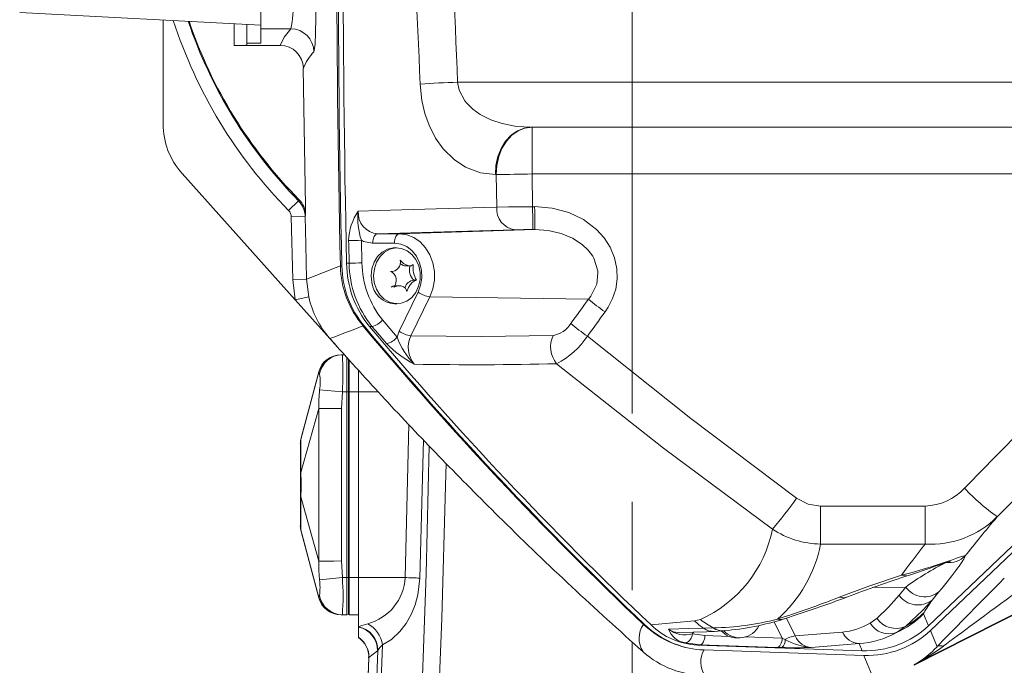
# Model space of a CAD drawing. Units: millimetres. Extents: x 39 to 778, y 54 to 573.
# Drawn here: x 328 to 357, y 211 to 229 of the extents above; entities that cross this region are included whole.
import ezdxf

# ---------------------------------------------------------------- set-up
doc = ezdxf.new("R2010")
doc.units = ezdxf.units.MM
doc.linetypes.add('CENTERX2', pattern=[20.32, 12.7, -2.54, 2.54, -2.54])

msp = doc.modelspace()

# ---------------------------------------------------------------- linework, layer by layer
at = {"color": 7, "linetype": 'CENTERX2', "lineweight": 0}
msp.add_line((346.062, 271.14), (346.062, 128.439), dxfattribs=at)
at = {"color": 7, "linetype": 'Continuous', "lineweight": 0}
for p, q in [((335.395, 228.842), (335.395, 229.641)), ((335.395, 228.949), (328.467, 229.312)), ((332.586, 226.11), (332.586, 229.096)), ((334.63, 228.36), (334.63, 228.989)), ((334.995, 228.97), (334.995, 228.431)), ((335.395, 228.431), (335.395, 228.842)), ((336.252, 228.842), (335.395, 228.842)), ((335.947, 228.366), (334.63, 228.36)), ((334.995, 228.381), (334.995, 228.431)), ((334.995, 228.431), (335.395, 228.431)), ((341.045, 227.31), (360.092, 227.31)), ((343.163, 226.015), (343.185, 226.015)), ((343.185, 226.015), (358.656, 226.015)), ((343.185, 226.015), (343.185, 224.674)), ((336.382, 221.055), (333.13, 224.687)), ((342.154, 224.657), (342.131, 224.657)), ((342.17, 223.721), (342.154, 224.657)), ((343.185, 224.674), (343.201, 223.734)), ((358.656, 224.674), (343.185, 224.674)), ((336.476, 223.905), (336.191, 223.625)), ((336.668, 223.452), (336.268, 223.443)), ((336.31, 221.642), (336.268, 223.443)), ((338.749, 222.953), (339.374, 222.953)), ((343.265, 223.078), (339.374, 222.953)), ((338.285, 222.769), (338.298, 222.121)), ((339.231, 222.687), (338.606, 222.687)), ((339.304, 222.549), (339.231, 222.549)), ((337.857, 222.114), (337.93, 222.114)), ((339.568, 222.033), (339.675, 222.033)), ((336.71, 221.653), (336.31, 221.642)), ((336.382, 221.055), (336.31, 221.642)), ((336.71, 221.653), (336.772, 221.141)), ((339.378, 221.465), (339.271, 221.465)), ((339.796, 221.62), (339.868, 221.62)), ((339.369, 220.157), (339.912, 221.28)), ((336.772, 221.141), (336.382, 221.055)), ((337.373, 219.948), (336.382, 221.055)), ((339.231, 220.949), (339.304, 220.949)), ((340.249, 221.147), (339.705, 220.024)), ((344.803, 221.075), (340.249, 221.147)), ((338.89, 220.483), (339.306, 219.992)), ((338.587, 220.294), (338.515, 220.294)), ((339.306, 219.992), (339.369, 220.157)), ((337.662, 219.625), (337.373, 219.948)), ((337.707, 219.482), (337.736, 219.482)), ((337.736, 219.482), (337.793, 219.482)), ((337.862, 218.415), (337.862, 219.408)), ((337.909, 218.415), (337.909, 219.366)), ((337.929, 219.348), (337.929, 218.415)), ((362.73, 219.464), (354.573, 211.699)), ((354.629, 211.564), (362.827, 219.367)), ((337.062, 218.984), (336.545, 217.044)), ((337.058, 218.994), (336.549, 217.095)), ((337.062, 218.984), (337.062, 218.984)), ((338.195, 219.049), (338.195, 218.415)), ((337.736, 218.415), (337.081, 218.476)), ((337.736, 218.415), (337.707, 217.937)), ((337.736, 218.415), (337.862, 218.415)), ((337.862, 213.082), (337.862, 218.415)), ((337.909, 218.415), (337.862, 218.415)), ((337.909, 213.082), (337.909, 218.415)), ((337.909, 218.415), (337.929, 218.415)), ((337.929, 218.415), (337.929, 213.082)), ((338.195, 218.415), (337.929, 218.415)), ((338.195, 218.415), (338.195, 213.082)), ((338.768, 218.415), (338.195, 218.415)), ((337.062, 217.942), (336.545, 216.098)), ((337.062, 217.942), (337.062, 217.942)), ((337.707, 217.937), (337.707, 213.56)), ((339.538, 213.082), (339.649, 217.475)), ((340.067, 217.037), (339.959, 213.067)), ((336.529, 216.067), (336.529, 216.9)), ((366.358, 216.766), (354.163, 210.564)), ((366.351, 216.78), (354.166, 210.583)), ((336.529, 215.431), (336.529, 216.067)), ((336.529, 214.598), (336.529, 215.431)), ((337.062, 213.556), (336.545, 215.4)), ((351.475, 215.138), (354.474, 215.138)), ((351.475, 214.044), (351.475, 215.138)), ((354.474, 214.044), (354.474, 215.138)), ((336.529, 214.598), (336.529, 214.578)), ((337.062, 212.514), (336.545, 214.454)), ((336.549, 214.402), (337.058, 212.504)), ((354.474, 214.044), (351.475, 214.044)), ((337.707, 213.56), (337.736, 213.082)), ((337.081, 213.021), (337.736, 213.082)), ((337.736, 213.082), (337.862, 213.082)), ((337.862, 212.015), (337.862, 213.082)), ((337.909, 213.082), (337.862, 213.082)), ((337.909, 212.028), (337.909, 213.082)), ((337.909, 213.082), (337.929, 213.082)), ((337.929, 213.082), (337.929, 212.015)), ((338.195, 213.082), (337.929, 213.082)), ((338.195, 213.082), (338.195, 211.66)), ((339.538, 213.082), (338.195, 213.082)), ((353.922, 212.811), (352.968, 212.796)), ((353.726, 212.576), (353.922, 212.811)), ((337.062, 212.514), (337.062, 212.514)), ((354.871, 212.674), (354.675, 212.438)), ((337.736, 212.015), (337.707, 212.015)), ((337.736, 212.015), (337.862, 212.015)), ((337.909, 212.028), (337.862, 212.015)), ((338.195, 212.015), (337.929, 212.015)), ((347.85, 211.837), (348.021, 211.878)), ((350.492, 211.919), (350.739, 211.408)), ((352.898, 211.775), (353.094, 211.917)), ((354.431, 212.042), (354.573, 211.699)), ((338.195, 211.66), (338.195, 211.659)), ((338.196, 211.66), (338.195, 211.66)), ((338.195, 211.659), (338.196, 211.66)), ((338.195, 211.368), (338.195, 211.659)), ((338.196, 211.66), (338.204, 211.665)), ((346.603, 211.723), (347.85, 211.837)), ((348.116, 211.629), (348.389, 211.639)), ((350.37, 211.342), (350.142, 211.814)), ((353.908, 211.679), (353.652, 211.502)), ((354.629, 211.564), (354.821, 211.099)), ((338.195, 211.361), (338.195, 211.368)), ((347.82, 211.515), (347.789, 211.469)), ((347.789, 211.469), (348.151, 211.418)), ((348.151, 211.418), (348.849, 211.394)), ((349.071, 211.349), (349.144, 211.349)), ((349.324, 211.378), (350.37, 211.342)), ((350.739, 211.408), (352.101, 211.519)), ((348.006, 211.152), (347.602, 211.209)), ((348.006, 211.152), (347.934, 211.145)), ((352.663, 210.984), (347.934, 211.145)), ((350.225, 211.076), (348.006, 211.152)), ((348.13, 211.005), (352.719, 210.849)), ((352.579, 211.187), (351.204, 211.075)), ((352.663, 210.984), (352.579, 211.187)), ((338.499, 210.788), (338.494, 210.778)), ((338.752, 210.991), (338.744, 210.983)), ((346.376, 210.948), (346.374, 210.95)), ((352.956, 210.275), (352.719, 210.849)), ((354.166, 210.583), (354.163, 210.564)), ((354.166, 210.585), (354.166, 210.588))]:
    msp.add_line(p, q, dxfattribs=at)
at = {"color": 7, "linetype": 'Continuous', "lineweight": 0, "flags": 128}
for points in [[(336.977, 229.645), (336.975, 229.161), (336.966, 228.731), (336.95, 228.404), (336.929, 228.217), (336.918, 228.183)], [(335.947, 228.366), (336.068, 228.604), (336.252, 228.842)], [(336.614, 227.709), (336.675, 223.759), (336.68, 223.49)], [(342.131, 224.657), (341.702, 224.708), (341.277, 224.868), (340.943, 225.089), (340.63, 225.4), (340.414, 225.704), (340.228, 226.071), (340.107, 226.409), (340.019, 226.787), (339.971, 227.255)], [(341.045, 227.31), (341.093, 227.076), (341.257, 226.77), (341.297, 226.72), (341.481, 226.537), (341.691, 226.386), (341.998, 226.231), (342.326, 226.121), (342.738, 226.041), (343.163, 226.015)], [(342.131, 224.657), (342.147, 224.921), (342.204, 225.175), (342.298, 225.41), (342.426, 225.616), (342.583, 225.786), (342.763, 225.912), (342.959, 225.989), (343.163, 226.015)], [(342.154, 224.657), (342.17, 224.921), (342.227, 225.175), (342.321, 225.41), (342.449, 225.616), (342.606, 225.786), (342.786, 225.912), (342.981, 225.989), (343.185, 226.015)], [(336.476, 223.905), (336.479, 223.914), (336.489, 223.943)], [(342.17, 223.721), (342.507, 223.726), (342.923, 223.731), (343.201, 223.734)], [(343.207, 223.078), (343.207, 223.092), (343.207, 223.13), (343.206, 223.191), (343.205, 223.273), (343.204, 223.372), (343.203, 223.484), (343.202, 223.607), (343.201, 223.734)], [(343.265, 223.078), (343.265, 223.092), (343.265, 223.131), (343.264, 223.192), (343.263, 223.273), (343.262, 223.372), (343.261, 223.485), (343.26, 223.607), (343.259, 223.735)], [(343.259, 223.735), (343.758, 223.694), (344.241, 223.565), (344.663, 223.362), (345.036, 223.08), (345.254, 222.841), (345.43, 222.569), (345.556, 222.268), (345.623, 221.948), (345.63, 221.658), (345.587, 221.37), (345.499, 221.102), (345.372, 220.85), (345.281, 220.713)], [(336.68, 223.49), (336.671, 223.461), (336.668, 223.452)], [(336.668, 223.452), (336.685, 222.652), (336.71, 221.653)], [(338.191, 223.606), (338.789, 223.624), (340.43, 223.673), (342.17, 223.721)], [(338.606, 222.687), (338.609, 222.738), (338.617, 222.788), (338.63, 222.833), (338.648, 222.874), (338.67, 222.907), (338.694, 222.932), (338.721, 222.947), (338.749, 222.953)], [(342.692, 223.069), (340.656, 223.011), (338.749, 222.953)], [(339.231, 222.687), (339.234, 222.738), (339.242, 222.788), (339.255, 222.833), (339.273, 222.874), (339.294, 222.907), (339.319, 222.932), (339.346, 222.947), (339.374, 222.953)], [(339.374, 222.953), (339.584, 222.927), (339.785, 222.849), (339.967, 222.723), (340.124, 222.555), (340.249, 222.351), (340.334, 222.121), (340.378, 221.875), (340.378, 221.623), (340.334, 221.377), (340.249, 221.147)], [(344.803, 221.075), (344.874, 221.166), (345.043, 221.512), (345.079, 221.834), (345.074, 221.897), (344.956, 222.26), (344.928, 222.309), (344.794, 222.49), (344.626, 222.649), (344.342, 222.834), (344.018, 222.969), (343.65, 223.053), (343.265, 223.078)], [(337.93, 222.114), (337.918, 222.647), (337.916, 222.763)], [(338.606, 222.687), (338.347, 222.739), (338.285, 222.769)], [(339.912, 221.28), (339.985, 221.48), (340.016, 221.694), (340.006, 221.912), (339.953, 222.12), (339.862, 222.309), (339.737, 222.467), (339.584, 222.587), (339.412, 222.661), (339.231, 222.687)], [(338.58, 221.555), (338.56, 221.754), (338.582, 221.953), (338.645, 222.139), (338.745, 222.3), (338.875, 222.427), (339.028, 222.511), (339.193, 222.548), (339.231, 222.549)], [(338.653, 221.555), (338.633, 221.754), (338.655, 221.953), (338.718, 222.139), (338.818, 222.3), (338.948, 222.427), (339.1, 222.511), (339.266, 222.548), (339.434, 222.534), (339.593, 222.47), (339.735, 222.362), (339.849, 222.215), (339.929, 222.038), (339.97, 221.844), (339.969, 221.643), (339.926, 221.449), (339.844, 221.274), (339.728, 221.129), (339.585, 221.023), (339.425, 220.962), (339.257, 220.951), (339.092, 220.99), (338.94, 221.076), (338.811, 221.205), (338.713, 221.368), (338.653, 221.555)], [(339.773, 222.073), (339.71, 222.036), (339.644, 222.036), (339.568, 222.061), (339.496, 222.106), (339.427, 222.168), (339.397, 222.202)], [(339.587, 221.296), (339.635, 221.41), (339.684, 221.49), (339.741, 221.555), (339.795, 221.597), (339.847, 221.618), (339.868, 221.62)], [(339.138, 221.425), (339.188, 221.45), (339.237, 221.462)], [(339.21, 221.425), (339.332, 221.461), (339.42, 221.462), (339.496, 221.437), (339.549, 221.392), (339.58, 221.329), (339.587, 221.296)], [(339.004, 219.802), (338.686, 220.177), (338.587, 220.294)], [(337.375, 219.948), (337.506, 219.801), (337.646, 219.643), (337.662, 219.625)], [(339.705, 220.024), (341.737, 220.008), (343.791, 220.037)], [(344.774, 220.013), (347.745, 217.647), (350.784, 215.365)], [(350.089, 214.476), (346.958, 216.804), (343.891, 219.224)], [(337.081, 218.928), (337.064, 218.949), (337.062, 218.984), (337.062, 218.984)], [(337.062, 213.556), (337.062, 213.556), (337.058, 214.889), (337.057, 216.223), (337.062, 217.942), (337.062, 217.942)], [(337.062, 217.942), (337.151, 217.941), (337.3, 217.94), (337.492, 217.939), (337.707, 217.937)], [(336.545, 217.043), (336.529, 216.92), (336.529, 216.9)], [(336.549, 217.095), (336.548, 217.085), (336.545, 217.044), (336.545, 217.044), (336.545, 217.044)], [(336.545, 217.044), (336.545, 217.043), (336.545, 217.043)], [(337.443, 160.331), (337.476, 161.797), (337.592, 165.237), (337.736, 168.673), (337.903, 172.104), (338.088, 175.531), (338.287, 178.956), (338.495, 182.378), (338.816, 187.513), (339.031, 190.942), (339.243, 194.37), (339.447, 197.8), (339.638, 201.233), (339.812, 204.671), (339.964, 208.117), (340.146, 213.192), (340.233, 216.862)], [(336.545, 216.098), (336.529, 216.071), (336.529, 216.067)], [(336.545, 216.098), (336.545, 216.098), (336.545, 216.098)], [(340.713, 216.36), (340.701, 215.72), (340.589, 211.905), (340.52, 209.997), (340.445, 208.091), (340.334, 205.507), (340.209, 202.927), (339.925, 197.769), (339.289, 187.456), (338.966, 182.322), (338.376, 172.08), (338.25, 169.518), (338.131, 166.951), (338.026, 164.369), (337.941, 161.782), (337.912, 160.533)], [(336.545, 215.4), (336.529, 215.427), (336.529, 215.431)], [(336.545, 215.4), (336.545, 215.4), (336.545, 215.4)], [(350.784, 215.365), (351.112, 215.196), (351.475, 215.138)], [(336.545, 214.454), (336.529, 214.577), (336.529, 214.598)], [(336.545, 214.454), (336.545, 214.454), (336.545, 214.454)], [(336.545, 214.454), (336.545, 214.454), (336.549, 214.401), (336.549, 214.402)], [(337.062, 213.556), (337.151, 213.557), (337.3, 213.558), (337.492, 213.559), (337.707, 213.56)], [(337.081, 213.021), (337.064, 213.288), (337.062, 213.556), (337.062, 213.556)], [(353.798, 213.157), (354.099, 213.233), (354.418, 213.323), (354.654, 213.395), (354.91, 213.478), (355.083, 213.536), (355.234, 213.588), (355.378, 213.639), (355.525, 213.688), (355.595, 213.707), (355.626, 213.706)], [(353.994, 213.145), (354.224, 213.219), (354.452, 213.296), (354.619, 213.354), (354.769, 213.407), (354.895, 213.451), (355, 213.487), (355.09, 213.517), (355.162, 213.539), (355.199, 213.55), (355.198, 213.55)], [(339.959, 213.067), (339.901, 212.589), (339.823, 212.304), (339.719, 212.042), (339.565, 211.766), (339.388, 211.533), (339.145, 211.308), (338.884, 211.151)], [(352.007, 212.517), (352.861, 212.836), (353.798, 213.157)], [(337.058, 212.504), (337.057, 212.503), (337.062, 212.514), (337.062, 212.514), (337.062, 212.514)], [(337.062, 212.514), (337.062, 212.514), (337.064, 212.549), (337.081, 212.57)], [(353.094, 211.917), (353.421, 212.232), (353.726, 212.576)], [(354.675, 212.438), (354.402, 212.137), (353.908, 211.679)], [(347.107, 211.606), (347.693, 211.617), (348.116, 211.629)], [(347.107, 211.606), (347.244, 211.528), (347.426, 211.499)], [(347.426, 211.502), (348.199, 211.527), (348.424, 211.538)], [(348.006, 211.152), (348.033, 211.159), (348.06, 211.175), (348.085, 211.2), (348.106, 211.234), (348.124, 211.273), (348.138, 211.319), (348.147, 211.367), (348.151, 211.418)], [(348.425, 211.538), (348.534, 211.543), (348.71, 211.559)], [(350.225, 211.076), (350.253, 211.083), (350.279, 211.1), (350.304, 211.125), (350.325, 211.158), (350.344, 211.198), (350.357, 211.243), (350.366, 211.292), (350.37, 211.342)], [(338.884, 211.151), (338.8, 208.866), (338.704, 206.58), (338.599, 204.295), (338.485, 202.012), (337.97, 192.878), (337.657, 187.744), (337.043, 177.467), (336.769, 172.326), (336.646, 169.755), (336.534, 167.178), (336.425, 164.296), (336.334, 161.409), (336.303, 159.828)], [(338.884, 211.151), (338.81, 211.073), (338.752, 210.991)], [(347.91, 211.022), (348.009, 211.012), (348.13, 211.005)], [(338.499, 210.788), (338.412, 208.5), (338.314, 206.214), (338.207, 203.928), (338.091, 201.644), (337.569, 192.508), (336.921, 181.95), (336.335, 171.372), (336.211, 168.724), (336.1, 166.067), (336.004, 163.394), (335.925, 160.719), (335.902, 159.61)], [(336.176, 159.759), (336.278, 163.406), (336.343, 165.304), (336.417, 167.202), (336.527, 169.778), (336.65, 172.351), (336.924, 177.497), (337.536, 187.784), (337.848, 192.918), (338.355, 201.932), (338.467, 204.186), (338.572, 206.445), (338.667, 208.715), (338.752, 210.991)], [(338.493, 210.781), (338.445, 209.467), (338.392, 208.127), (338.331, 206.706), (338.267, 205.292), (338.19, 203.675), (338.09, 201.709), (337.994, 199.942)], [(338.483, 210.906), (338.493, 210.857), (338.49, 210.782)], [(338.744, 210.983), (338.625, 210.888), (338.622, 210.885), (338.499, 210.788)]]:
    msp.add_lwpolyline(points, dxfattribs=at)
at = {"color": 7, "linetype": 'Continuous', "lineweight": 0}
for centre, radius, start, end in [((772.526, 231.641), 434.953, 178.7234, 181.26545), ((773.126, 231.641), 435.511, 178.72498, 181.26399), ((761.339, 231.34), 423.583, 178.66279, 181.24797), ((198.468, 222.161), 142.67, 2.06821, 7.01577), ((205.265, 222.226), 134.799, 2.13805, 7.34935), ((333.769, 229.427), 2.551, 346.743, 4.8112), ((346.062, 233.349), 13.856, 197.9412, 224.5704), ((346.062, 233.349), 13.456, 198.5935, 224.5704), ((336.25, 228.175), 0.668, 0.6784, 89.8416), ((335.951, 227.702), 0.664, 0.5731, 90.3233), ((338.063, 227.114), 1.566, 136.9714, 157.6609), ((342.022, 197.461), 29.865, 91.8736, 93.9374), ((334.719, 226.11), 2.133, 180, 221.8398), ((340.341, 370.049), 145.403, 270.71445, 271.12084), ((336.001, 223.437), 0.666, 1.2439, 44.6257), ((336.016, 223.477), 0.664, 1.1817, 44.6402), ((336.001, 223.438), 0.267, 1.1992, 44.5502), ((339.5, 222.712), 1.585, 145.6745, 178.16), ((340.006, 223.385), 1.828, 173.0623, 199.6771), ((338.806, 223.566), 0.616, 176.3627, 264.7184), ((342.778, 223.673), 0.61, 175.4784, 261.8442), ((343.482, 190.662), 32.417, 90.4864, 91.3976), ((337.827, 238.396), 15.634, 270.3254, 271.6762), ((355.665, 175.04), 50.32, 110.9433, 112.129), ((337.71, 222.553), 0.519, 266.4721, 271.1305), ((340.45, 222.097), 2.772, 181.2728, 220.0637), ((340.516, 222.091), 2.796, 181.1691, 219.811), ((340.788, 222.145), 2.932, 180.5894, 219.145), ((337.841, 236.649), 14.535, 270.35, 271.803), ((340.888, 222.154), 2.959, 180.7658, 218.9565), ((340.947, 222.152), 2.649, 180.668, 219.0665), ((339.145, 222.136), 0.261, 263.6233, 14.4711), ((339.57, 222.283), 0.25, 228.1337, 269.4472), ((340.03, 221.905), 0.369, 158.9332, 230.562), ((340.444, 221.977), 0.678, 171.8668, 211.7897), ((339, 221.617), 0.285, 317.649, 66.0075), ((339.273, 221.647), 0.699, 187.5477, 266.5311), ((339.809, 221.335), 0.285, 92.6545, 166.036), ((340.347, 221.885), 0.745, 234.3335, 262.4251), ((339.397, 221.717), 2.687, 192.3716, 221.1808), ((351.77, 229.768), 11.14, 231.2891, 234.3734), ((338.492, 220.784), 0.499, 280.9985, 322.9168), ((343.673, 220.755), 0.728, 279.3712, 328.9588), ((350.455, 227.91), 9.728, 230.7257, 234.2733), ((323.759, 257.029), 39.502, 290.1626, 291.643), ((338.365, 220.365), 0.0645, 235.5179, 273.0538), ((417.19, 286.357), 102.865, 219.94537, 226.50205), ((418.48, 287.514), 104.573, 219.99645, 226.44492), ((417.766, 286.986), 103.579, 220.0816, 226.60414), ((339.803, 220.763), 0.745, 234.3335, 262.4251), ((337.373, 219.945), 0.00341, 62.649, 99.8328), ((338.909, 220.288), 0.495, 281.0879, 323.3061), ((341.275, 222.037), 3.186, 224.5416, 242.4772), ((341.32, 220.725), 2.143, 199.9881, 224.9202), ((340.379, 219.693), 0.751, 153.8421, 219.8379), ((344.493, 219.711), 0.774, 155.0851, 218.9538), ((342.812, 221.321), 2.357, 297.2312, 326.3062), ((337.699, 218.815), 0.667, 90, 164.4299), ((337.707, 218.815), 0.667, 90.0004, 165.397), ((337.737, 218.817), 0.665, 90.0963, 170.469), ((328.457, 218.949), 9.294, 356.7103, 3.2897), ((341.549, 314.192), 94.997, 268.94652, 271.41283), ((337.337, 219.115), 0.304, 203.3706, 205.5426), ((335.826, 218.702), 1.276, 349.8149, 10.1851), ((341.132, 218.065), 4.071, 174.2014, 181.7377), ((337.195, 216.932), 0.667, 165.8176, 180), ((353.97, 216.57), 17.431, 178.4457, 181.5543), ((320.873, 215.749), 15.676, 358.7241, 1.2759), ((354.434, 216.728), 1.591, 271.4423, 317.4976), ((359.607, 219.293), 5.408, 222.3051, 235.5651), ((353.531, 214.927), 16.993, 178.4056, 181.5944), ((341.379, 221.996), 11.508, 319.1949, 324.8159), ((354.624, 216.772), 2.732, 266.8603, 314.7825), ((337.195, 214.566), 0.667, 180, 194.1818), ((346.532, 215.186), 3.628, 294.2306, 348.7022), ((351.524, 216.642), 2.598, 236.4724, 268.9031), ((347.679, 214.797), 3.87, 311.2874, 348.7723), ((355.157, 214.18), 0.667, 262.8957, 314.6882), ((358.959, 205.9), 8.552, 117.0122, 126.0798), ((335.159, 212.796), 1.935, 353.3055, 6.6945), ((330.893, 212.549), 6.863, 355.5432, 4.4568), ((338.097, 213.154), 1.443, 284.6904, 357.1624), ((337.313, 146.253), 66.867, 87.7319, 88.09285), ((363.363, 183.644), 30.951, 107.6071, 111.058), ((353.914, 213.435), 0.301, 247.5214, 285.4671), ((354.462, 213.192), 0.661, 215.2401, 308.2668), ((337.699, 212.682), 0.667, 195.5802, 270), ((337.707, 212.682), 0.667, 194.603, 269.9996), ((337.737, 212.68), 0.665, 189.531, 269.9037), ((339.307, 246.857), 36.685, 287.6561, 290.6457), ((352.105, 212.9), 0.395, 255.6661, 290.2188), ((354.266, 212.957), 0.661, 215.2401, 308.2668), ((337.902, 212.054), 0.0267, 285, 0), ((349.666, 214.007), 2.69, 232.2968, 241.6746), ((348.206, 219.878), 8.242, 271.2768, 284.2338), ((348.012, 219.614), 8.087, 274.9346, 287.3943), ((350.311, 212.293), 0.411, 258.938, 287.3734), ((353.643, 212.284), 0.661, 213.7401, 293.6336), ((352.545, 213.932), 2.67, 294.5094, 314.9336), ((352.646, 213.923), 2.574, 299.3626, 314.3634), ((338.075, 211.001), 0.67, 358.4427, 79.5382), ((338.719, 210.641), 1.146, 102.8971, 116.7091), ((338.081, 211.005), 0.671, 358.7648, 79.4495), ((338.086, 211.047), 0.805, 7.4796, 62.069), ((346.968, 211.336), 0.708, 145.2995, 213.0091), ((346.421, 211.796), 0.0668, 237.5982, 272.1208), ((348.228, 213.678), 2.675, 226.4462, 263.1562), ((348.231, 213.613), 2.611, 226.1883, 262.9318), ((348.03, 213.187), 2.045, 225.7416, 267.2996), ((347.667, 211.798), 0.592, 198.9119, 263.7139), ((347.575, 212.175), 0.737, 230.5436, 286.8912), ((349.454, 213.615), 2.395, 227.9482, 236.0321), ((348.405, 212.035), 0.499, 234.5557, 272.2461), ((348.663, 212.041), 0.487, 235.8631, 275.3402), ((349.148, 211.968), 0.613, 222.4632, 334.7808), ((353.442, 212.101), 0.634, 210.9441, 289.3415), ((337.83, 210.806), 0.67, 358.4239, 56.9267), ((337.825, 210.802), 0.67, 357.8979, 56.4468), ((347.498, 211.481), 0.292, 290.9731, 357.7393), ((349.081, 211.963), 0.614, 222.4541, 269.082), ((350.2, 211.273), 0.256, 308.4111, 7.6299), ((350.824, 210.716), 0.698, 96.9861, 122.0796), ((351.342, 212.85), 1.78, 240.0608, 265.5411), ((352.622, 211.758), 0.573, 204.6314, 265.705), ((348.711, 210.654), 0.679, 148.8784, 213.9768), ((350.713, 237.856), 26.786, 269.2419, 271.0489), ((351.453, 215.791), 5.87, 297.5312, 307.1658), ((352.973, 212.79), 2.505, 298.4471, 317.5515), ((354.924, 210.928), 0.2, 67.8555, 120.8604), ((348.148, 212.943), 2.668, 228.3979, 269.9612)]:
    msp.add_arc(centre, radius, start, end, dxfattribs=at)
for centre, major_axis, ratio, start_param, end_param in [((346.001, 233.349), (13.377, 0), 0.999989, 3.468209, 3.921394), ((334.595, 228.381), (0.4, 0), 0.052408, 4.799655, 6.283185), ((675.203, 225.349), (11151.214, 106.655), 0.00014, 1.600567, 1.600572), ((675.21, 224.682), (11151.214, 105.989), 0.000139, 1.600567, 1.600572), ((276.17, 225.682), (95.041, 98.731), 0.405896, 5.034829, 5.0414), ((276.648, 225.349), (94.919, 99.47), 0.405788, 5.031786, 5.038357), ((372.956, 225.349), (105.549, 106.595), 0.037005, 1.668191, 1.698444), ((373.898, 224.407), (105.55, 105.261), 0.037007, 1.668657, 1.698911), ((391.663, 248.799), (37.41, 37.308), 0.037007, 2.750717, 2.83049), ((389.78, 250.682), (37.407, 39.976), 0.036926, 2.763215, 2.822537), ((353.813, 211.736), (1.81, 2.001), 0.067392, 5.260264, 6.159808), ((356.911, 213.145), (2.44, 2.436), 0.016193, 1.620598, 2.58335), ((370.196, 250.682), (33.13, 37.905), 0.385583, 3.712981, 3.770669), ((391.663, 248.799), (37.41, 37.308), 0.037007, 2.949944, 2.996718), ((357.288, 212.768), (2.682, 1.961), 0.008721, 1.624443, 2.587195), ((357.104, 214.705), (2.672, 2.665), 0.037007, 2.996718, 3.126325), ((352.053, 213.632), (0.531, 2.064), 0.901848, 3.444123, 3.871399), ((352.66, 213.654), (2.233, -1.586), 0.962985, 5.313262, 6.097525), ((352.716, 213.519), (2.233, -1.586), 0.962985, 5.313262, 6.097525), ((350.504, 211.366), (0.356, -0.137), 0.192908, 4.402875, 4.644902), ((351.226, 211.742), (0.02, 0.668), 0.835839, 2.120152, 3.138601), ((352.531, 213.966), (0.72, 2.702), 0.925288, 3.4404, 3.867676), ((350.504, 211.1), (0.595, -0.005), 0.049496, 4.22451, 4.466537), ((352.368, 214.359), (-0.575, 6.711), 0.268022, 4.088675, 4.092889), ((353.769, 210.978), (0.397, -0.396), 0.049817, 0.036087, 0.08847)]:
    msp.add_ellipse(centre, major_axis=major_axis, ratio=ratio, start_param=start_param, end_param=end_param, dxfattribs=at)
for points, knots in [([(337.662, 219.625), (338.153, 219.084), (339.15, 217.984), (340.709, 216.353), (342.434, 214.619), (344.319, 212.805), (345.688, 211.569), (346.374, 210.95)], [0, 0, 0, 0, 0.178232, 0.362084, 0.550189, 0.77479, 1, 1, 1, 1]), ([(346.062, 192.285), (346.062, 193.231), (346.062, 195.123), (346.062, 197.961), (346.062, 200.799), (346.062, 203.635), (346.062, 206.457), (346.062, 208.994), (346.062, 210.58), (346.062, 211.235)], [0, 0, 0, 0, 0.14995, 0.2999, 0.44985, 0.599799, 0.749596, 0.896673, 1, 1, 1, 1])]:
    msp.add_open_spline(points, degree=3, knots=knots, dxfattribs=at)

doc.saveas('drawing.dxf')
